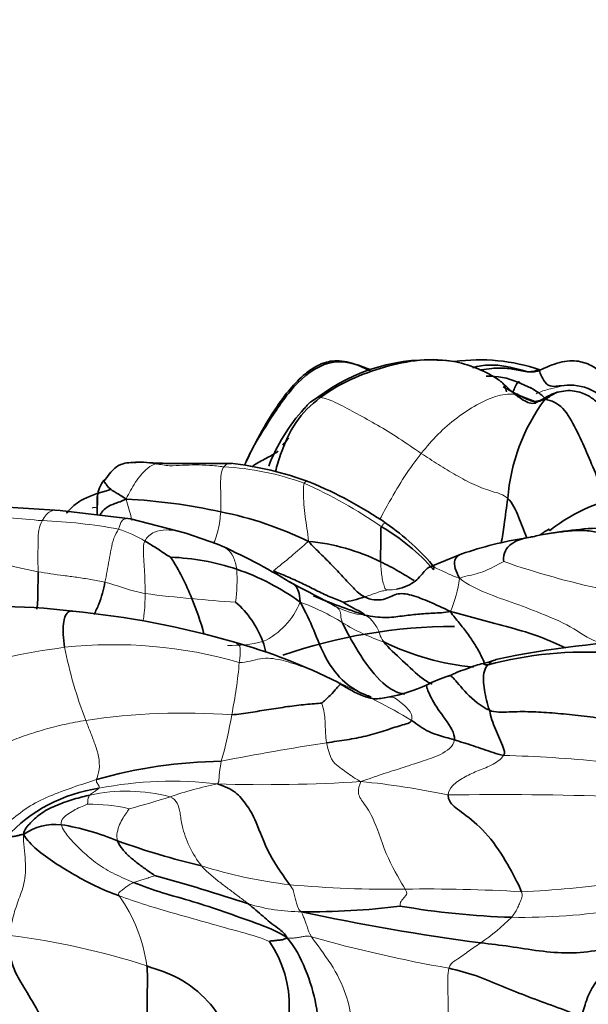
# Model space of a CAD drawing. Units: millimetres. Extents: x 0 to 1478, y 0 to 1758.
# Drawn here: x 276 to 293, y 1241 to 1271 of the extents above; entities that cross this region are included whole.
import ezdxf
from ezdxf import colors
from ezdxf.entities.mleader import LeaderData, LeaderLine
from ezdxf.math import Vec2, Vec3

# ---------------------------------------------------------------- set-up
doc = ezdxf.new("R2010")
doc.units = ezdxf.units.MM
doc.layers.add('DV7_Défaut', color=7, linetype='Continuous')
doc.layers.add('Défaut', color=7, linetype='Continuous')

# ---------------------------------------------------------------- blocks, each defined once
blk = doc.blocks.new('_DOT')
at = {"color": 0}
blk.add_line((0, 0), (-1, 0), dxfattribs=at)
at = {"color": 0, "const_width": 0.333}
blk.add_lwpolyline([(-0.1665, 0, 1), (0.1665, 0, 1)], format="xyb", close=True, dxfattribs=at)
blk = doc.blocks.new('SE6')
at = {"layer": 'DV7_Défaut', "color": 7, "linetype": 'Continuous', "lineweight": 35}
for p, q in [((291.678, 1259.376), (291.275, 1259.553)), ((285.403, 1259.233), (284.986, 1258.949)), ((291.232, 1259.19), (290.827, 1259.416)), ((291.785, 1258.964), (291.213, 1259.195)), ((291.802, 1258.895), (291.785, 1258.964)), ((280.566, 1257.086), (279.838, 1257.126)), ((278.521, 1256.092), (278.514, 1255.527)), ((277.395, 1255.662), (275.349, 1255.792)), ((279.525, 1255.404), (277.395, 1255.662)), ((281.202, 1254.975), (279.525, 1255.404)), ((282.161, 1254.642), (281.202, 1254.975)), ((289.57, 1254.342), (288.581, 1253.935))]:
    blk.add_line(p, q, dxfattribs=at)
for centre, radius, start, end in [((288.569, 1254.717), 5.515, 81.8983, 125.03), ((290.133, 1254.717), 5.515, 70.8606, 98.1017), ((288.687, 1256.669), 3.569, 55.6288, 78.6452), ((291.67, 1260.571), 0.709, 258.9793, 290.0468), ((290.403, 1257.566), 2.169, 66.2968, 92.2901), ((293.045, 1257.453), 1.884, 107.8987, 121.4896), ((296.742, 1255.577), 5.792, 143.388, 175.5809), ((288.93, 1255.008), 5.58, 137.8084, 159.0377), ((281.424, 1247.041), 10.117, 69.5128, 83.5801), ((279.475, 1255.987), 0.96, 142.4073, 173.3034), ((280.284, 1245.063), 12.375, 55.5628, 67.7732), ((278.56, 1238.998), 17.027, 77.4454, 87.1855), ((295.345, 1251.197), 4.948, 95.6142, 128.8036), ((280.123, 1244.864), 10.965, 64.0348, 78.7555), ((284.194, 1250.001), 5.943, 40.5228, 60.3318), ((282.588, 1248.634), 8.128, 40.5706, 54.7248), ((294.447, 1241.873), 13.277, 91.3008, 99.8587), ((284.326, 1248.413), 6.338, 63.9251, 84.5882), ((293.26, 1243.689), 11.273, 98.9994, 109.1043), ((274.175, 1236.723), 19.618, 58.7126, 65.9754), ((280.465, 1247.048), 7.2, 71.5106, 87.7967), ((275.525, 1250.777), 6.263, 20.7059, 33.5929), ((280.44, 1247.072), 7.185, 53.9391, 71.2557), ((298.814, 1279.656), 29.893, 241.0909, 243.1767), ((273.1, 1249.529), 8.978, 15.408, 22.687), ((294.163, 1275.026), 23.766, 247.5165, 251.5106), ((267.993, 1220.209), 37.071, 61.4114, 62.1267), ((285.631, 1255.655), 2.795, 277.047, 290.7092), ((275.621, 1235.989), 16.754, 82.6205, 98.701), ((280.712, 1250.614), 3.024, 20.6542, 48.5474), ((275.155, 1225.628), 27.103, 73.9446, 84.4568), ((289.351, 1236.194), 15.946, 90, 109.0691), ((277.861, 1234.634), 17.701, 63.3158, 74.2997), ((290.643, 1258.686), 7.81, 243.9178, 264.7617), ((296.309, 1224.647), 27.095, 91.8682, 102.0475), ((293.344, 1239.819), 11.545, 86.1381, 104.9315), ((290.26, 1247.114), 3.687, 107.055, 118.1625), ((286.257, 1255.48), 5.593, 281.104, 293.8695), ((282.449, 1233.76), 14.291, 90.677, 106.0579), ((279.232, 1242.574), 4.702, 98.1173, 137.6104), ((277.244, 1244.473), 1.662, 83.7073, 125.3067), ((276.163, 1238.496), 7.733, 67.4069, 80.5999), ((286.901, 1267.074), 22.803, 250.0864, 256.7613), ((264.14, 1186.33), 60.443, 71.71481, 74.53723), ((285.012, 1264.28), 20.799, 269.1676, 277.4238), ((299.345, 1311.626), 69.698, 257.87814, 262.41848), ((291.795, 1267.281), 23.978, 260.1639, 268.2916), ((280.891, 1240.63), 3.451, 322.7432, 34.3379)]:
    blk.add_arc(centre, radius, start, end, dxfattribs=at)
at = {"layer": 'DV7_Défaut', "color": 7, "linetype": 'Continuous', "lineweight": 18}
for centre, radius, start, end in [((281.89, 1248.534), 8.466, 69.9239, 86.8492), ((278.856, 1243.236), 14.521, 55.2383, 65.854), ((279.46, 1288.632), 33.383, 262.0982, 265.5158), ((276.282, 1239.697), 15.665, 79.4208, 87.9229), ((278.222, 1251.954), 3.277, 57.954, 73.4161), ((265.204, 1277.044), 29.784, 308.7834, 311.4583), ((277.397, 1253.563), 5.36, 352.6823, 3.3505), ((299.1, 1277.821), 25.106, 250.8041, 257.9533), ((285.453, 1254.173), 4.097, 337.354, 351.8737), ((282.599, 1271.271), 18.32, 261.7448, 266.1957), ((283.811, 1273.969), 21.117, 263.399, 267.0224), ((282.605, 1253.69), 2.217, 294.9941, 338.5857), ((282.093, 1245.936), 7.408, 58.5459, 69.6488), ((286.783, 1254.591), 2.11, 240.14, 265.725), ((289.082, 1257.315), 5.947, 238.3129, 251.6442), ((281.064, 1225.574), 26.174, 97.7617, 105.7667), ((279.01, 1237.808), 13.78, 73.9244, 96.1694), ((290.622, 1254.095), 13.346, 191.1731, 201.097), ((282.566, 1255.714), 4.15, 268.6764, 283.6028), ((269.521, 1252.173), 13.352, 348.2858, 355.1728), ((277.153, 1230.987), 21.301, 59.231, 65.8254), ((281.17, 1229.07), 20.442, 86.0012, 98.4356), ((271.529, 1251.189), 11.2, 343.7244, 351.1307), ((295.395, 1182.488), 66.861, 98.53346, 101.31189), ((289.659, 1206.204), 42.04, 84.3211, 88.3875), ((280.785, 1235.86), 11.584, 83.1806, 101.03), ((284.558, 1235.708), 11.898, 101.6281, 108.7596), ((283.578, 1292.721), 45.382, 268.2098, 273.7121), ((284.105, 1223.014), 24.539, 78.1078, 84.3627), ((279.406, 1241.832), 5.31, 75.5449, 102.109), ((274.229, 1266.829), 20.893, 284.587, 288.1346), ((290.729, 1150), 97.039, 87.92989, 90.92492), ((278.276, 1241.261), 5.485, 77.2087, 90.5627), ((286.048, 1258.688), 14.485, 252.4426, 263.3012), ((287.357, 1276.979), 32.814, 264.7583, 270.8691), ((290.177, 1271.921), 27.859, 272.4802, 278.5751), ((275.33, 1241.21), 4.735, 7.6401, 35.6008), ((288.541, 1197.061), 47.113, 86.543, 90.8354), ((284.694, 1248.912), 5.429, 252.9649, 270.1625), ((291.371, 1262.469), 19.158, 269.1318, 279.0513), ((286.184, 1248.246), 6.951, 304.7893, 314.7862), ((273.171, 1220.756), 22.169, 71.9968, 83.0226), ((296.323, 1282.627), 41.477, 254.1847, 260.0875)]:
    blk.add_arc(centre, radius, start, end, dxfattribs=at)
at = {"layer": 'DV7_Défaut', "color": 7, "linetype": 'Continuous', "lineweight": 35}
for points, knots in [([(286.79, 1259.905), (286.565, 1260.011), (286.288, 1260.132), (285.868, 1260.21), (285.521, 1260.196), (285.164, 1260.054), (284.576, 1259.637), (283.79, 1258.633), (283.303, 1257.71), (282.981, 1257.032)], [0, 0, 0, 0, 0.125236, 0.181377, 0.231031, 0.314941, 0.387808, 0.628549, 1, 1, 1, 1]), ([(283.03, 1257.142), (283.065, 1257.217), (283.288, 1257.679), (283.8, 1258.496), (284.528, 1259.575), (285.678, 1260.381), (286.514, 1260.052), (286.826, 1259.924)], [0, 0, 0, 0, 0.045959, 0.28447, 0.52298, 0.76149, 1, 1, 1, 1]), ([(285.28, 1259.084), (285.565, 1259.299), (286.194, 1259.661), (287.224, 1260.033), (288.288, 1260.263), (289.04, 1260.242), (289.401, 1260.166), (289.406, 1260.165)], [0, 0, 0, 0, 0.249258, 0.498517, 0.747775, 0.997034, 1, 1, 1, 1]), ([(295.722, 1257.032), (295.4, 1257.71), (294.913, 1258.633), (294.127, 1259.637), (293.538, 1260.054), (293.181, 1260.196), (292.835, 1260.21), (292.415, 1260.132), (292.137, 1260.011), (291.913, 1259.905)], [0, 0, 0, 0, 0.371451, 0.612192, 0.685059, 0.768969, 0.818623, 0.874764, 1, 1, 1, 1]), ([(291.534, 1259.875), (291.184, 1259.982), (290.729, 1260.103), (290.156, 1260.061), (289.939, 1260.003), (289.895, 1259.989)], [0, 0, 0, 0, 0.611711, 0.917596, 1, 1, 1, 1]), ([(291.876, 1259.924), (291.681, 1259.844), (291.395, 1259.895), (290.95, 1259.99), (290.535, 1259.982), (290.271, 1259.947), (290.165, 1259.926)], [0, 0, 0, 0, 0.271796, 0.543592, 0.815388, 1, 1, 1, 1]), ([(290.932, 1259.259), (290.915, 1259.318), (290.887, 1259.396), (290.855, 1259.486), (290.789, 1259.553), (290.738, 1259.59), (290.702, 1259.615)], [0, 0, 0, 0, 0.418869, 0.646995, 0.792705, 1, 1, 1, 1]), ([(291.326, 1259.546), (291.303, 1259.577), (291.253, 1259.549), (291.174, 1259.383), (291.138, 1259.275), (291.12, 1259.23)], [0, 0, 0, 0, 0.357145, 0.71429, 1, 1, 1, 1]), ([(291.651, 1259.39), (291.673, 1259.378), (291.827, 1259.291), (291.971, 1259.183), (292.084, 1259.079)], [0, 0, 0, 0, 0.144065, 1, 1, 1, 1]), ([(292.497, 1259.255), (292.458, 1259.245), (292.353, 1259.201), (292.242, 1259.115), (292.092, 1259.031)], [0, 0, 0, 0, 0.393991, 1, 1, 1, 1]), ([(295.063, 1256.618), (294.915, 1256.911), (294.684, 1257.366), (294.289, 1258.09), (293.947, 1258.68), (293.633, 1258.994), (293.377, 1259.174), (293.064, 1259.289), (292.733, 1259.305), (292.564, 1259.268), (292.467, 1259.246)], [0, 0, 0, 0, 0.191419, 0.349722, 0.547811, 0.61335, 0.718481, 0.856497, 0.930039, 1, 1, 1, 1]), ([(292.588, 1259.443), (292.805, 1259.482), (293.442, 1259.467), (294.183, 1258.813), (294.777, 1258.063), (295.154, 1257.334), (295.28, 1256.872), (295.315, 1256.705)], [0, 0, 0, 0, 0.219002, 0.438004, 0.657006, 0.876008, 1, 1, 1, 1]), ([(283.922, 1256.842), (283.967, 1257.014), (284.127, 1257.523), (284.482, 1258.369), (284.997, 1258.87), (285.28, 1259.084)], [0, 0, 0, 0, 0.200715, 0.600357, 1, 1, 1, 1]), ([(284.948, 1258.914), (284.907, 1258.876), (284.838, 1258.802), (284.77, 1258.727), (284.741, 1258.693)], [0, 0, 0, 0, 0.547449, 1, 1, 1, 1]), ([(291.247, 1259.196), (291.247, 1259.196), (291.253, 1259.195), (291.253, 1259.183), (291.184, 1259.189)], [0, 0, 0, 0, 0.053145, 1, 1, 1, 1]), ([(292.061, 1259.059), (292.055, 1259.056), (292.045, 1259.051), (292.023, 1259.039), (292, 1259.026), (291.95, 1259.001), (291.874, 1258.972), (291.763, 1258.966), (291.543, 1259.023), (291.39, 1259.108), (291.247, 1259.196)], [0, 0, 0, 0, 0.03364, 0.062585, 0.090232, 0.118673, 0.242034, 0.36818, 0.495043, 1, 1, 1, 1]), ([(284.003, 1257.461), (283.922, 1257.396), (283.682, 1257.262), (283.386, 1257.116), (283.243, 1257.013), (283.21, 1256.986)], [0, 0, 0, 0, 0.430103, 0.860206, 1, 1, 1, 1]), ([(279.837, 1257.126), (279.624, 1257.123), (279.299, 1257.11), (279.015, 1256.946), (278.836, 1256.71), (278.72, 1256.541)], [0, 0, 0, 0, 0.348323, 0.613581, 1, 1, 1, 1]), ([(280.3, 1257.077), (280.165, 1257.1), (279.918, 1257.137), (279.718, 1257.121), (279.632, 1257.113)], [0, 0, 0, 0, 0.5160327, 1, 1, 1, 1]), ([(278.915, 1256.292), (278.602, 1256.208), (278.233, 1256.095), (277.822, 1255.839), (277.671, 1255.672), (277.592, 1255.584)], [0, 0, 0, 0, 0.570899, 0.809454, 1, 1, 1, 1]), ([(278.519, 1255.528), (278.518, 1255.569), (278.516, 1255.678), (278.515, 1255.854), (278.514, 1256.003), (278.52, 1256.084), (278.521, 1256.098)], [0, 0, 0, 0, 0.215447, 0.569831, 0.924214, 1, 1, 1, 1]), ([(278.606, 1255.53), (278.621, 1255.558), (278.675, 1255.643), (278.805, 1255.762), (279.037, 1255.875), (279.258, 1255.938), (279.396, 1256.005)], [0, 0, 0, 0, 0.1356719, 0.4237813, 0.7118906, 1, 1, 1, 1]), ([(290.967, 1256.023), (290.931, 1255.76), (290.873, 1255.316), (290.803, 1254.851), (290.77, 1254.666)], [0, 0, 0, 0, 0.598388, 1, 1, 1, 1]), ([(290.967, 1256.023), (291.115, 1255.886), (291.298, 1255.48), (291.455, 1255.058), (291.531, 1254.853)], [0, 0, 0, 0, 0.511365, 1, 1, 1, 1]), ([(277.586, 1255.574), (277.586, 1255.574), (277.587, 1255.579), (277.59, 1255.582), (277.592, 1255.585)], [0, 0, 0, 0, 0.174153, 1, 1, 1, 1]), ([(289.509, 1253.594), (289.384, 1253.811), (289.283, 1254.163), (289.474, 1254.307), (289.574, 1254.343)], [0, 0, 0, 0, 0.577036, 1, 1, 1, 1]), ([(288.127, 1253.531), (287.974, 1253.627), (287.646, 1253.828), (287.301, 1254.015), (287.111, 1254.105)], [0, 0, 0, 0, 0.465391, 1, 1, 1, 1]), ([(288.623, 1253.947), (288.61, 1253.945), (288.513, 1253.92), (288.367, 1253.69), (288.025, 1253.389), (287.704, 1253.291), (287.597, 1253.27)], [0, 0, 0, 0, 0.058219, 0.427455, 0.796691, 1, 1, 1, 1]), ([(288.761, 1253.925), (288.758, 1253.929), (288.742, 1253.93), (288.7, 1253.907), (288.711, 1253.863)], [0, 0, 0, 0, 0.441601, 1, 1, 1, 1]), ([(276.69, 1252.662), (276.7, 1252.76), (276.72, 1252.991), (276.72, 1253.382), (276.723, 1253.661), (276.722, 1253.803)], [0, 0, 0, 0, 0.259104, 0.629552, 1, 1, 1, 1]), ([(278.421, 1252.508), (278.476, 1252.61), (278.574, 1252.817), (278.677, 1253.148), (278.728, 1253.372), (278.751, 1253.484)], [0, 0, 0, 0, 0.323954, 0.661977, 1, 1, 1, 1]), ([(284.349, 1253.495), (284.367, 1253.486), (284.43, 1253.452), (284.534, 1253.379), (284.637, 1253.217), (284.653, 1253.033), (284.669, 1252.881)], [0, 0, 0, 0, 0.122782, 0.415188, 0.707594, 1, 1, 1, 1]), ([(284.669, 1252.881), (284.834, 1252.588), (285.093, 1252.035), (285.417, 1251.151), (286.01, 1250.383), (286.543, 1250.097), (286.772, 1250.022), (286.825, 1250.008)], [0, 0, 0, 0, 0.230676, 0.461352, 0.692027, 0.922703, 1, 1, 1, 1]), ([(277.773, 1252.605), (277.757, 1252.608), (277.697, 1252.615), (277.612, 1252.588), (277.459, 1252.306), (277.483, 1251.771), (277.529, 1251.509)], [0, 0, 0, 0, 0.100327, 0.400218, 0.700109, 1, 1, 1, 1]), ([(292.719, 1251.489), (292.487, 1251.599), (291.913, 1251.863), (291.04, 1252.107), (290.116, 1252.361), (289.544, 1252.51), (289.234, 1252.596)], [0, 0, 0, 0, 0.214762, 0.476508, 0.738254, 1, 1, 1, 1]), ([(289.234, 1252.596), (289.315, 1252.456), (289.493, 1252.25), (289.75, 1251.926), (289.98, 1251.586), (290.157, 1251.278), (290.232, 1251.091), (290.257, 1251.03)], [0, 0, 0, 0, 0.220358, 0.440715, 0.661073, 0.881431, 1, 1, 1, 1]), ([(285.958, 1252.255), (286.063, 1252.025), (286.398, 1251.375), (287.095, 1250.421), (287.592, 1250.119), (287.81, 1250.094), (287.847, 1250.093)], [0, 0, 0, 0, 0.311515, 0.623029, 0.934544, 1, 1, 1, 1]), ([(287.209, 1251.671), (287.348, 1251.493), (287.784, 1251.103), (288.319, 1250.576), (288.582, 1250.43), (288.678, 1250.393)], [0, 0, 0, 0, 0.379642, 0.759285, 1, 1, 1, 1]), ([(290.654, 1251.145), (290.598, 1251.128), (290.508, 1251.102), (290.345, 1251.042), (290.277, 1251.027), (290.227, 1251.016)], [0, 0, 0, 0, 0.277896, 0.514216, 1, 1, 1, 1]), ([(290.228, 1251.016), (290.142, 1250.997), (289.966, 1250.959), (289.722, 1250.845), (289.505, 1250.785), (289.349, 1250.713), (289.267, 1250.672), (289.213, 1250.649), (289.184, 1250.639), (289.168, 1250.634)], [0, 0, 0, 0, 0.170859, 0.404347, 0.69203, 0.851013, 0.929722, 0.966058, 1, 1, 1, 1]), ([(289.173, 1250.636), (289.215, 1250.657), (289.295, 1250.628), (289.681, 1250.117), (290.145, 1249.713), (290.409, 1249.598)], [0, 0, 0, 0, 0.286965, 0.643483, 1, 1, 1, 1]), ([(287.334, 1249.991), (287.18, 1249.963), (286.893, 1249.913), (286.368, 1250.111), (286.052, 1250.291), (285.81, 1250.45)], [0, 0, 0, 0, 0.223665, 0.495197, 1, 1, 1, 1]), ([(288.518, 1250.364), (288.509, 1250.362), (288.492, 1250.32), (288.647, 1249.924), (289.065, 1249.33), (289.369, 1248.902), (289.348, 1248.701)], [0, 0, 0, 0, 0.148925, 0.432617, 0.716308, 1, 1, 1, 1])]:
    blk.add_open_spline(points, degree=3, knots=knots, dxfattribs=at)
for points in [[(291.876, 1259.924), (291.892, 1259.936), (291.932, 1259.889), (292.013, 1259.667), (292.176, 1259.424), (292.445, 1259.422), (292.563, 1259.454), (292.588, 1259.443)], [(291.184, 1259.189), (291.239, 1259.143), (291.349, 1259.063), (291.523, 1258.957), (291.718, 1258.886), (291.894, 1258.965), (292.007, 1259.009), (292.092, 1259.031)], [(292.062, 1259.06), (292.076, 1259.082), (292.091, 1259.083), (292.092, 1259.031)], [(292.092, 1259.031), (292.291, 1259.011), (292.661, 1258.825), (293.046, 1258.122), (293.361, 1257.433), (293.661, 1256.708), (293.86, 1256.229), (293.961, 1255.999)], [(284.146, 1257.644), (284.204, 1257.717), (284.265, 1257.788), (284.326, 1257.859)], [(280.3, 1257.077), (280.396, 1257.101), (280.483, 1257.104), (280.566, 1257.086)], [(282.594, 1257.087), (281.885, 1257.087), (281.209, 1257.086), (280.566, 1257.086)], [(279.396, 1256.005), (279.271, 1256.097), (279.072, 1256.202), (278.865, 1256.34), (278.806, 1256.436), (278.724, 1256.53), (278.697, 1256.577), (278.736, 1256.581)], [(287.135, 1255.165), (287.112, 1255.113), (287.118, 1254.976), (287.116, 1254.757), (287.114, 1254.54), (287.111, 1254.322), (287.108, 1254.178), (287.111, 1254.105)], [(291.69, 1254.856), (291.792, 1254.88), (292.1, 1254.948), (292.563, 1255.011), (293.035, 1255.066), (293.493, 1255.051), (293.785, 1254.965), (294.004, 1254.987)], [(292.222, 1255.097), (292.12, 1255.036), (292.028, 1254.982), (291.946, 1254.917)], [(292.225, 1255.097), (292.204, 1255.1), (292.196, 1255.085), (292.244, 1255.053)], [(279.961, 1254.732), (280.014, 1254.702), (280.119, 1254.64), (280.274, 1254.543), (280.431, 1254.441), (280.592, 1254.333), (280.702, 1254.263), (280.742, 1254.243)], [(284.923, 1254.722), (285.056, 1254.57), (285.292, 1254.348), (285.636, 1254.004), (285.966, 1253.65), (286.286, 1253.298), (286.495, 1253.102), (286.619, 1253.041)], [(291.69, 1254.856), (291.653, 1254.851), (291.473, 1254.828), (291.232, 1254.742), (291.013, 1254.609), (290.844, 1254.384), (290.835, 1254.153), (290.845, 1254.11)], [(283.86, 1253.826), (284.005, 1253.769), (284.291, 1253.651), (284.722, 1253.456), (285.147, 1253.242), (285.572, 1253.03), (285.863, 1252.928), (285.973, 1252.881)], [(286.619, 1253.041), (286.817, 1252.942), (287.244, 1252.909), (287.567, 1253.172), (288.034, 1253.114), (288.588, 1252.894), (288.972, 1252.717), (289.234, 1252.596)], [(285.973, 1252.881), (285.986, 1252.868), (286.086, 1252.8), (286.236, 1252.722), (286.381, 1252.65), (286.523, 1252.573), (286.609, 1252.524), (286.626, 1252.486)], [(289.234, 1252.596), (289.036, 1252.556), (288.697, 1252.548), (288.243, 1252.514), (287.768, 1252.459), (287.252, 1252.39), (286.857, 1252.438), (286.626, 1252.486)], [(283.542, 1251.681), (283.577, 1251.582), (283.602, 1251.465), (283.629, 1251.351)], [(290.228, 1251.016), (290.23, 1251.016), (290.238, 1250.966), (290.37, 1250.974)], [(290.37, 1250.974), (290.322, 1250.926), (290.241, 1250.803), (290.221, 1250.516), (290.257, 1250.213), (290.322, 1249.905), (290.379, 1249.699), (290.409, 1249.598)], [(285.876, 1250.419), (285.89, 1250.411), (285.899, 1250.398), (285.87, 1250.364), (285.788, 1250.283), (285.603, 1250.06), (285.382, 1249.862), (285.322, 1249.816)], [(285.322, 1249.816), (285.201, 1249.798), (284.841, 1249.778), (284.284, 1249.71), (283.725, 1249.62), (283.161, 1249.53), (282.789, 1249.47), (282.595, 1249.462)], [(290.409, 1249.598), (290.589, 1249.521), (291.012, 1249.554), (291.651, 1249.561), (292.307, 1249.518), (293.011, 1249.454), (293.493, 1249.393), (293.734, 1249.357)], [(290.409, 1249.598), (290.438, 1249.498), (290.479, 1249.306), (290.597, 1249.021), (290.723, 1248.736), (290.834, 1248.458), (290.889, 1248.308), (290.842, 1248.227)], [(288.05, 1249.289), (288.021, 1249.211), (287.735, 1249.147), (287.231, 1248.975), (286.667, 1248.802), (286.093, 1248.699), (285.682, 1248.643), (285.474, 1248.609)], [(288.05, 1249.289), (288.139, 1249.231), (288.307, 1249.103), (288.574, 1248.94), (288.833, 1248.845), (289.086, 1248.775), (289.258, 1248.73), (289.348, 1248.701)], [(289.348, 1248.701), (289.437, 1248.671), (289.63, 1248.612), (289.928, 1248.52), (290.225, 1248.413), (290.526, 1248.314), (290.727, 1248.244), (290.842, 1248.227)], [(284.359, 1244.302), (284.19, 1244.523), (283.686, 1245.222), (283.326, 1246.295), (283.04, 1246.739), (282.744, 1247.131), (282.394, 1247.279), (282.16, 1247.362)], [(278.292, 1247.024), (278.142, 1246.992), (277.813, 1246.905), (277.309, 1246.732), (276.817, 1246.499), (276.487, 1246.176), (276.307, 1245.983), (276.283, 1245.829)], [(289.162, 1247.027), (289.156, 1246.93), (289.233, 1246.72), (289.752, 1246.395), (290.478, 1245.728), (291.044, 1244.789), (291.316, 1244.274), (291.382, 1244.088)], [(276.283, 1245.829), (276.24, 1245.832), (276.183, 1245.812), (276.091, 1245.787), (275.989, 1245.768), (275.876, 1245.754), (275.796, 1245.745), (275.759, 1245.745)], [(276.283, 1245.829), (276.386, 1245.659), (276.659, 1245.367), (277.227, 1244.96), (277.826, 1244.601), (278.439, 1244.258), (278.925, 1244.059), (279.18, 1243.966)], [(279.134, 1245.635), (279.169, 1245.538), (279.283, 1245.368), (279.513, 1245.132), (279.775, 1244.928), (280.045, 1244.732), (280.228, 1244.607), (280.255, 1244.585)], [(279.622, 1244.371), (279.907, 1244.255), (280.485, 1244.048), (281.433, 1243.8), (282.366, 1243.48), (283.324, 1243.144), (283.968, 1242.901), (284.277, 1242.694)], [(283.103, 1243.721), (283.182, 1243.658), (283.326, 1243.531), (283.549, 1243.348), (283.748, 1243.16), (283.992, 1242.988), (284.162, 1242.873), (284.277, 1242.694)], [(275.864, 1242.76), (275.844, 1242.58), (275.852, 1242.214), (275.992, 1241.689), (276.318, 1241.145), (276.784, 1240.398), (277.064, 1239.739), (277.18, 1239.443)], [(284.277, 1242.694), (284.21, 1242.66), (284.164, 1242.633), (284.06, 1242.624), (283.956, 1242.615), (283.852, 1242.599), (283.763, 1242.598), (283.741, 1242.576)], [(284.277, 1242.694), (284.514, 1242.411), (284.853, 1241.766), (285.209, 1240.615), (285.222, 1239.701), (285.014, 1238.849), (284.81, 1238.245), (284.695, 1237.879)], [(294.642, 1242.479), (294.314, 1242.422), (293.721, 1242.298), (292.825, 1242.204), (291.922, 1242.284), (291.033, 1242.435), (290.443, 1242.505), (290.15, 1242.538)], [(294.642, 1242.479), (294.521, 1242.281), (294.266, 1242.047), (293.923, 1241.68), (293.572, 1241.286), (293.327, 1240.78), (293.257, 1240.457), (293.19, 1240.298)], [(280.023, 1241.839), (280.039, 1241.677), (280.049, 1241.357), (280.018, 1240.75), (280.049, 1239.931), (279.936, 1239.3), (279.799, 1238.949), (279.721, 1238.775)], [(280.023, 1241.839), (280.356, 1241.718), (280.998, 1241.53), (281.933, 1240.786), (282.437, 1239.963), (282.948, 1239.093), (283.44, 1238.752), (283.638, 1238.54)], [(293.19, 1240.298), (292.929, 1240.409), (292.395, 1240.609), (291.598, 1240.897), (290.817, 1241.212), (290.025, 1241.553), (289.466, 1241.702), (289.183, 1241.769)]]:
    blk.add_open_spline(points, degree=3, dxfattribs=at)
at = {"layer": 'DV7_Défaut', "color": 7, "linetype": 'Continuous', "lineweight": 18}
for points, knots in [([(291.184, 1259.189), (291.13, 1259.234), (291.019, 1259.333), (290.872, 1259.479), (290.772, 1259.563), (290.725, 1259.597)], [0, 0, 0, 0, 0.3571414, 0.7142827, 1, 1, 1, 1]), ([(291.826, 1259.203), (291.865, 1259.221), (292.023, 1259.29), (292.308, 1259.365), (292.543, 1259.418), (292.588, 1259.443)], [0, 0, 0, 0, 0.144954, 0.572477, 1, 1, 1, 1]), ([(285.28, 1259.084), (285.183, 1259.088), (285.071, 1259.024), (284.974, 1258.939), (284.948, 1258.914)], [0, 0, 0, 0, 0.7143, 1, 1, 1, 1]), ([(287.088, 1255.394), (287.184, 1255.576), (287.425, 1256.013), (287.829, 1256.707), (288.17, 1257.169), (288.346, 1257.392)], [0, 0, 0, 0, 0.255572, 0.627786, 1, 1, 1, 1]), ([(284.796, 1256.486), (284.836, 1256.555), (284.907, 1256.557), (284.964, 1256.519), (284.965, 1256.518)], [0, 0, 0, 0, 0.981421, 1, 1, 1, 1]), ([(279.566, 1255.355), (279.56, 1255.382), (279.535, 1255.502), (279.478, 1255.712), (279.421, 1255.891), (279.396, 1256.005)], [0, 0, 0, 0, 0.12808, 0.56404, 1, 1, 1, 1]), ([(276.85, 1255.351), (276.924, 1255.486), (277.091, 1255.684), (277.291, 1255.678), (277.391, 1255.663), (277.395, 1255.662)], [0, 0, 0, 0, 0.490318, 0.980637, 1, 1, 1, 1]), ([(278.367, 1255.732), (278.379, 1255.749), (278.419, 1255.759), (278.476, 1255.745), (278.512, 1255.732)], [0, 0, 0, 0, 0.458884, 1, 1, 1, 1]), ([(282.055, 1254.678), (282.072, 1254.717), (282.121, 1254.849), (282.186, 1255.067), (282.239, 1255.344), (282.256, 1255.526), (282.261, 1255.618)], [0, 0, 0, 0, 0.127526, 0.418351, 0.709175, 1, 1, 1, 1]), ([(279.158, 1255.095), (279.208, 1255.203), (279.244, 1255.37), (279.375, 1255.416), (279.479, 1255.413), (279.525, 1255.404)], [0, 0, 0, 0, 0.367514, 0.735029, 1, 1, 1, 1]), ([(279.961, 1254.732), (280.023, 1254.853), (280.244, 1255.043), (280.611, 1255.08), (280.937, 1255.048), (281.147, 1254.993), (281.238, 1254.963)], [0, 0, 0, 0, 0.266779, 0.533558, 0.800337, 1, 1, 1, 1]), ([(282.151, 1254.646), (282.181, 1254.635), (282.295, 1254.59), (282.481, 1254.497), (282.661, 1254.274), (282.728, 1254.003), (282.749, 1253.876)], [0, 0, 0, 0, 0.104005, 0.40267, 0.701335, 1, 1, 1, 1]), ([(289.509, 1253.594), (289.244, 1253.697), (288.885, 1253.874), (288.696, 1253.956), (288.623, 1253.947)], [0, 0, 0, 0, 0.542793, 1, 1, 1, 1]), ([(279.969, 1253.141), (279.969, 1253.029), (279.963, 1252.805), (279.945, 1252.522), (279.918, 1252.352), (279.907, 1252.297)], [0, 0, 0, 0, 0.399159, 0.798317, 1, 1, 1, 1]), ([(282.651, 1251.674), (282.671, 1251.669), (282.731, 1251.646), (282.816, 1251.571), (282.874, 1251.495), (282.845, 1251.223), (282.826, 1251.05)], [0, 0, 0, 0, 0.1351813, 0.4234542, 0.7117271, 1, 1, 1, 1]), ([(290.656, 1251.146), (290.644, 1251.143), (290.539, 1251.113), (290.446, 1251.052), (290.37, 1250.974)], [0, 0, 0, 0, 0.111114, 1, 1, 1, 1]), ([(287.339, 1249.991), (287.343, 1249.992), (287.416, 1249.999), (287.527, 1250.007), (287.729, 1249.814), (287.955, 1249.661), (288.093, 1249.405), (288.05, 1249.289)], [0, 0, 0, 0, 0.0141733, 0.2606299, 0.5070866, 0.7535433, 1, 1, 1, 1])]:
    blk.add_open_spline(points, degree=3, knots=knots, dxfattribs=at)
for points in [[(288.346, 1257.392), (288.116, 1257.546), (287.663, 1257.857), (287.011, 1258.261), (286.397, 1258.593), (285.8, 1258.924), (285.435, 1259.078), (285.28, 1259.084)], [(291.184, 1259.189), (291.074, 1259.198), (290.682, 1259.189), (290.019, 1258.88), (289.415, 1258.482), (288.845, 1257.99), (288.507, 1257.597), (288.346, 1257.392)], [(288.346, 1257.392), (288.515, 1257.279), (288.863, 1257.055), (289.39, 1256.734), (289.947, 1256.428), (290.505, 1256.228), (290.834, 1256.146), (290.967, 1256.023)], [(279.396, 1256.005), (279.44, 1256.114), (279.528, 1256.269), (279.666, 1256.507), (279.837, 1256.736), (280.041, 1256.96), (280.219, 1257.056), (280.3, 1257.077)], [(282.355, 1256.988), (282.199, 1257.002), (281.919, 1257.038), (281.503, 1257.045), (281.102, 1257.036), (280.715, 1257.001), (280.435, 1257.054), (280.3, 1257.077)], [(282.261, 1255.618), (282.266, 1255.711), (282.273, 1255.897), (282.266, 1256.181), (282.253, 1256.47), (282.266, 1256.767), (282.309, 1256.932), (282.355, 1256.988)], [(282.355, 1256.988), (282.418, 1257.065), (282.49, 1257.101), (282.558, 1257.094)], [(284.923, 1254.722), (284.917, 1254.874), (284.873, 1255.118), (284.824, 1255.482), (284.778, 1255.837), (284.772, 1256.229), (284.769, 1256.441), (284.796, 1256.486)], [(276.722, 1253.803), (276.721, 1253.909), (276.722, 1254.12), (276.718, 1254.437), (276.728, 1254.749), (276.727, 1255.072), (276.803, 1255.267), (276.85, 1255.351)], [(278.751, 1253.484), (278.775, 1253.596), (278.819, 1253.817), (278.874, 1254.152), (278.937, 1254.482), (279.009, 1254.829), (279.124, 1255.023), (279.158, 1255.095)], [(287.267, 1255.276), (287.228, 1255.286), (287.17, 1255.244), (287.135, 1255.165)], [(279.969, 1253.141), (279.969, 1253.249), (279.966, 1253.463), (279.955, 1253.784), (279.936, 1254.106), (279.914, 1254.429), (279.915, 1254.643), (279.961, 1254.732)], [(274.878, 1254.154), (274.996, 1254.152), (275.239, 1254.125), (275.605, 1254.051), (275.971, 1253.965), (276.345, 1253.879), (276.596, 1253.826), (276.722, 1253.803)], [(287.111, 1254.105), (287.115, 1254.033), (287.122, 1253.893), (287.144, 1253.686), (287.181, 1253.497), (287.229, 1253.326), (287.263, 1253.254), (287.358, 1253.249)], [(290.845, 1254.11), (290.803, 1254.089), (290.617, 1253.988), (290.348, 1253.852), (290.073, 1253.752), (289.798, 1253.679), (289.625, 1253.658), (289.509, 1253.594)], [(276.722, 1253.803), (276.849, 1253.78), (277.105, 1253.737), (277.496, 1253.687), (277.901, 1253.634), (278.321, 1253.567), (278.614, 1253.515), (278.751, 1253.484)], [(293.793, 1251.642), (293.506, 1251.704), (292.991, 1252.102), (292.085, 1252.501), (291.185, 1252.84), (290.296, 1253.145), (289.76, 1253.411), (289.509, 1253.594)], [(278.751, 1253.484), (278.837, 1253.465), (278.989, 1253.416), (279.222, 1253.343), (279.46, 1253.261), (279.71, 1253.196), (279.882, 1253.157), (279.969, 1253.141)], [(287.358, 1253.249), (287.266, 1253.238), (287.172, 1253.222), (287.033, 1253.178), (286.896, 1253.129), (286.759, 1253.081), (286.666, 1253.054), (286.619, 1253.041)], [(287.597, 1253.27), (287.509, 1253.253), (287.426, 1253.245), (287.358, 1253.249)], [(285.732, 1252.761), (285.743, 1252.754), (285.793, 1252.72), (285.852, 1252.66), (285.891, 1252.589), (285.91, 1252.488), (285.893, 1252.398), (285.958, 1252.255)], [(286.626, 1252.486), (286.731, 1252.437), (286.812, 1252.363), (286.922, 1252.231), (287.018, 1252.083), (287.091, 1251.912), (287.123, 1251.782), (287.209, 1251.671)], [(285.876, 1250.419), (285.671, 1250.52), (285.274, 1250.713), (284.689, 1250.946), (284.079, 1251.143), (283.467, 1251.219), (283.06, 1251.04), (282.826, 1251.05)], [(285.474, 1248.609), (285.452, 1248.722), (285.445, 1248.893), (285.431, 1249.145), (285.422, 1249.394), (285.384, 1249.636), (285.332, 1249.791), (285.322, 1249.816)], [(278.171, 1249.291), (277.957, 1249.255), (277.53, 1249.175), (276.903, 1249.014), (276.295, 1248.82), (275.713, 1248.603), (275.348, 1248.452), (275.154, 1248.435)], [(278.171, 1249.291), (278.215, 1249.172), (278.31, 1248.936), (278.446, 1248.579), (278.573, 1248.2), (278.6, 1247.778), (278.516, 1247.567), (278.496, 1247.494)], [(286.516, 1247.435), (286.367, 1247.505), (286.231, 1247.606), (286.021, 1247.745), (285.825, 1247.903), (285.616, 1248.052), (285.509, 1248.427), (285.474, 1248.609)], [(289.348, 1248.701), (289.325, 1248.496), (288.928, 1248.22), (288.326, 1248.04), (287.729, 1247.832), (287.135, 1247.66), (286.753, 1247.513), (286.516, 1247.435)], [(290.842, 1248.227), (290.767, 1248.099), (290.459, 1247.906), (290.026, 1247.753), (289.618, 1247.557), (289.265, 1247.322), (289.168, 1247.123), (289.162, 1247.027)], [(282.28, 1248.05), (282.255, 1247.934), (282.232, 1247.777), (282.22, 1247.698), (282.215, 1247.596), (282.206, 1247.497), (282.213, 1247.421), (282.16, 1247.362)], [(278.496, 1247.494), (278.262, 1247.418), (277.783, 1247.263), (277.062, 1247), (276.384, 1246.669), (275.857, 1246.198), (275.391, 1245.982), (275.146, 1245.878)], [(278.496, 1247.494), (278.484, 1247.448), (278.51, 1247.4), (278.54, 1247.347), (278.572, 1247.309), (278.582, 1247.269), (278.577, 1247.244), (278.568, 1247.23)], [(287.854, 1244.169), (287.737, 1244.381), (287.303, 1245.065), (286.913, 1246.354), (286.563, 1246.814), (286.387, 1247.099), (286.468, 1247.309), (286.516, 1247.435)], [(278.223, 1246.745), (278.226, 1246.756), (278.228, 1246.803), (278.235, 1246.865), (278.236, 1246.916), (278.256, 1246.969), (278.278, 1247.005), (278.292, 1247.024)], [(278.568, 1247.23), (278.561, 1247.218), (278.524, 1247.19), (278.465, 1247.148), (278.385, 1247.102), (278.332, 1247.062), (278.302, 1247.035), (278.292, 1247.024)], [(280.732, 1246.974), (280.833, 1246.926), (280.961, 1246.785), (281.036, 1246.5), (281.07, 1246.121), (281.286, 1245.45), (281.544, 1245.05), (281.679, 1244.878)], [(278.223, 1246.745), (278.197, 1246.735), (278.057, 1246.68), (277.851, 1246.585), (277.658, 1246.472), (277.474, 1246.333), (277.405, 1246.208), (277.426, 1246.125)], [(279.491, 1246.609), (279.481, 1246.592), (279.412, 1246.497), (279.301, 1246.336), (279.188, 1246.138), (279.115, 1245.893), (279.106, 1245.713), (279.134, 1245.635)], [(277.426, 1246.125), (277.46, 1245.993), (277.673, 1245.699), (278.079, 1245.3), (278.509, 1244.926), (279.04, 1244.616), (279.428, 1244.449), (279.622, 1244.371)], [(276.283, 1245.829), (276.266, 1245.563), (276.372, 1245.023), (276.319, 1244.313), (276.116, 1243.817), (275.946, 1243.296), (275.884, 1242.94), (275.864, 1242.76)], [(281.679, 1244.878), (281.763, 1244.77), (281.949, 1244.606), (282.235, 1244.375), (282.528, 1244.153), (282.821, 1243.936), (283.015, 1243.792), (283.103, 1243.721)], [(280.255, 1244.585), (280.248, 1244.576), (280.153, 1244.54), (280.013, 1244.494), (279.873, 1244.457), (279.744, 1244.414), (279.663, 1244.387), (279.622, 1244.371)], [(279.622, 1244.371), (279.583, 1244.355), (279.517, 1244.315), (279.418, 1244.254), (279.322, 1244.18), (279.219, 1244.103), (279.143, 1244.044), (279.18, 1243.966)], [(284.709, 1243.483), (284.635, 1243.535), (284.605, 1243.615), (284.557, 1243.744), (284.517, 1243.893), (284.481, 1244.05), (284.464, 1244.164), (284.359, 1244.302)], [(279.18, 1243.966), (279.435, 1243.873), (279.969, 1243.69), (280.907, 1243.416), (281.877, 1243.143), (282.876, 1242.863), (283.552, 1242.679), (283.741, 1242.576)], [(287.699, 1243.655), (287.699, 1243.668), (287.698, 1243.727), (287.738, 1243.812), (287.81, 1243.894), (287.875, 1243.978), (287.927, 1244.036), (287.854, 1244.169)], [(291.382, 1244.088), (291.423, 1243.972), (291.382, 1243.872), (291.317, 1243.727), (291.262, 1243.583), (291.181, 1243.445), (291.118, 1243.355), (291.08, 1243.313)], [(285.019, 1242.72), (284.93, 1242.857), (284.903, 1242.965), (284.859, 1243.102), (284.814, 1243.231), (284.766, 1243.352), (284.733, 1243.433), (284.709, 1243.483)], [(285.019, 1242.72), (284.898, 1242.751), (284.821, 1242.737), (284.706, 1242.717), (284.59, 1242.7), (284.474, 1242.682), (284.395, 1242.67), (284.277, 1242.694)], [(286.263, 1238.477), (286.257, 1238.763), (286.269, 1239.331), (286.253, 1240.142), (286.101, 1240.958), (285.64, 1241.915), (285.163, 1242.5), (285.019, 1242.72)], [(290.15, 1242.538), (290.086, 1242.494), (289.951, 1242.407), (289.752, 1242.266), (289.55, 1242.123), (289.347, 1241.977), (289.208, 1241.884), (289.183, 1241.769)], [(289.183, 1241.769), (289.144, 1241.585), (289.148, 1241.107), (289.167, 1240.545), (289.155, 1239.976), (289.125, 1239.404), (289.11, 1239.005), (289.106, 1238.801)]]:
    blk.add_open_spline(points, degree=3, dxfattribs=at)

msp = doc.modelspace()

# ---------------------------------------------------------------- block references
at = {"layer": 'Défaut'}
msp.add_blockref('SE6', (0, 0), dxfattribs=at)

# ---------------------------------------------------------------- leaders
at = {"layer": 'Défaut', "color": 7, "linetype": 'Continuous', "lineweight": 18}
ml = msp.add_multileader_mtext('Standard', dxfattribs=at)
ml.set_content('{\\pxsm0.9;\\fSolid Edge ISO|b1||i0||c0|p34;\\W1.;03/04/2023\\P}', color=256)
ml.set_leader_properties()
ml.set_arrow_properties(name='DOT')
ml.build(insert=Vec2(0, 0))
ml.multileader.update_dxf_attribs({"leader_type": 0, "dogleg_length": 0, "arrow_head_size": 12})
ctx = ml.context
ctx.base_point, ctx.char_height, ctx.arrow_head_size, ctx.landing_gap_size = Vec3(1390.407, 1750.708), 12, 12, 4.2
notes = []
notes.append((ctx, [(0, (0, 0, 0), (0, 0), (1, 0), 1, [])]))
ctx.mtext.insert = Vec3(1392.407, 1756.828)
for ctx, leaders in notes:
    for number, flags, end, landing, length, lines in leaders:
        leader = LeaderData()
        leader.index, (leader.has_last_leader_line, leader.has_dogleg_vector, leader.attachment_direction) = number, flags
        leader.last_leader_point, leader.dogleg_vector, leader.dogleg_length = Vec3(end), Vec3(landing), length
        for number, points, colour, breaks in lines:
            line = LeaderLine()
            line.index, line.vertices, line.color, line.breaks = number, Vec3.list(points), colors.encode_raw_color(colour), breaks
            leader.lines.append(line)
        ctx.leaders.append(leader)

doc.saveas('drawing.dxf')
